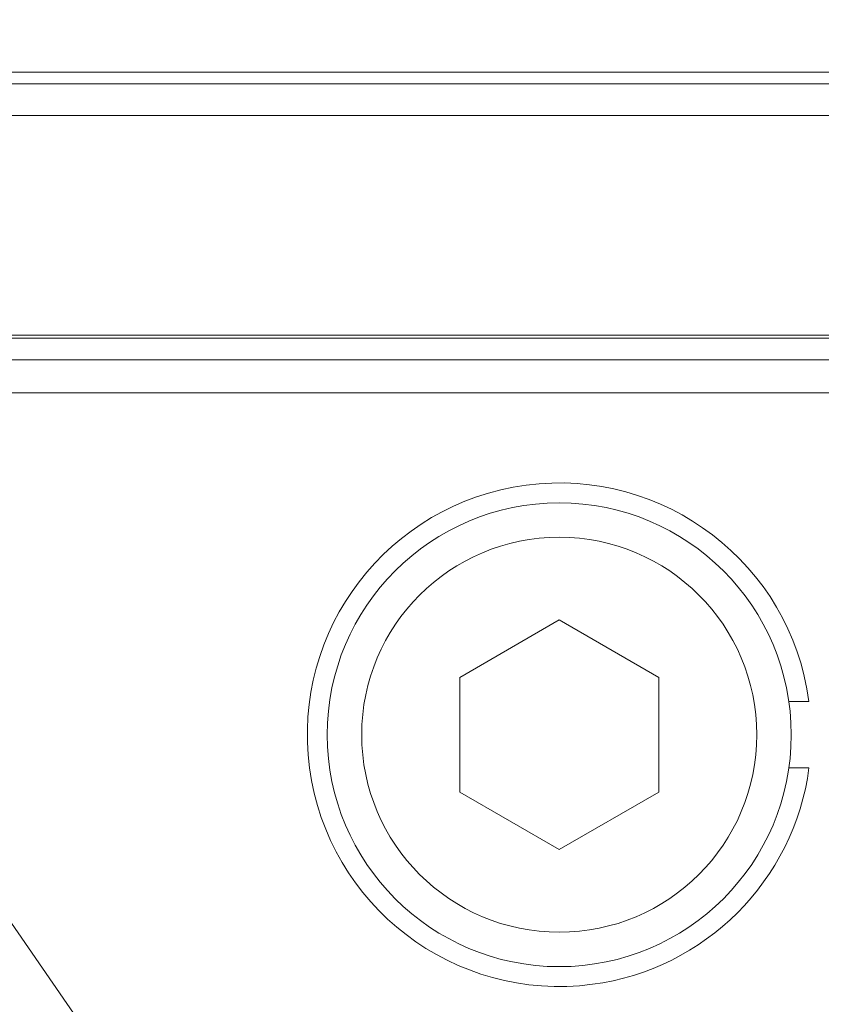
# Model space of a CAD drawing. Units: millimetres. Extents: x -36 to 246, y 93 to 291.
# Drawn here: x 40 to 47, y 246 to 253 of the extents above; entities that cross this region are included whole.
import ezdxf

# ---------------------------------------------------------------- set-up
doc = ezdxf.new("R2010")
doc.units = ezdxf.units.MM
doc.header["$MEASUREMENT"] = 0
doc.layers.add('1', color=7, linetype='Continuous', lineweight=0)

msp = doc.modelspace()

# ---------------------------------------------------------------- linework, layer by layer
at = {"layer": '1', "color": 18, "lineweight": 9, "true_color": 0x000000}
for points in [[(29.5557, 261.8817), (29.5557, 261.8817), (49.044, 233.5666), (49.044, 233.5666)], [(36.4158, 252.7358), (36.4158, 252.7358), (172.6078, 252.7358), (172.6078, 252.7358)], [(36.4158, 252.6453), (36.4158, 252.6453), (172.6078, 252.6453), (172.6078, 252.6453)], [(36.4158, 252.3998), (36.4158, 252.3998), (172.6078, 252.3998), (172.6078, 252.3998)], [(48.2492, 250.704), (48.2492, 250.704), (36.4158, 250.704), (36.4158, 250.704)], [(36.4158, 250.6812), (36.4158, 250.6812), (48.2492, 250.6812), (48.2492, 250.6812)], [(48.0431, 250.5127), (48.0431, 250.5127), (36.4158, 250.5127), (36.4158, 250.5127)], [(36.4158, 250.257), (36.4158, 250.257), (48.0431, 250.257), (48.0431, 250.257)], [(43.8398, 248.0592), (43.8398, 248.0592), (44.6078, 248.5026), (44.6078, 248.5026)], [(44.6078, 248.5026), (44.6078, 248.5026), (45.3758, 248.0592), (45.3758, 248.0592)], [(43.8398, 247.1724), (43.8398, 247.1724), (43.8398, 248.0592), (43.8398, 248.0592)], [(45.3758, 248.0592), (45.3758, 248.0592), (45.3758, 247.1724), (45.3758, 247.1724)], [(46.5365, 247.8718), (46.5365, 247.8718), (46.3814, 247.8718), (46.3814, 247.8718)], [(46.3814, 247.3598), (46.3814, 247.3598), (46.5365, 247.3598), (46.5365, 247.3598)], [(44.6078, 246.729), (44.6078, 246.729), (43.8398, 247.1724), (43.8398, 247.1724)], [(45.3758, 247.1724), (45.3758, 247.1724), (44.6078, 246.729), (44.6078, 246.729)]]:
    msp.add_open_spline(points, degree=3, dxfattribs=at)
for points in [[(46.5365, 247.8718), (46.3951, 248.937), (45.417, 249.6859), (44.3518, 249.5445), (43.2866, 249.4031), (42.5377, 248.425), (42.6791, 247.3598), (42.8205, 246.2946), (43.7986, 245.5457), (44.8638, 245.6871), (45.7352, 245.8028), (46.4208, 246.4884), (46.5365, 247.3598)], [(44.6078, 245.8238), (45.5975, 245.8238), (46.3998, 246.6261), (46.3998, 247.6158), (46.3998, 248.6055), (45.5975, 249.4078), (44.6078, 249.4078), (43.6181, 249.4078), (42.8158, 248.6055), (42.8158, 247.6158), (42.8158, 246.6261), (43.6181, 245.8238), (44.6078, 245.8238)], [(44.6078, 246.0898), (45.4505, 246.0898), (46.1337, 246.773), (46.1337, 247.6158), (46.1337, 248.4586), (45.4505, 249.1417), (44.6078, 249.1417), (43.765, 249.1417), (43.0818, 248.4586), (43.0818, 247.6158), (43.0818, 246.773), (43.765, 246.0898), (44.6078, 246.0898)]]:
    msp.add_open_spline(points, degree=3, knots=[0, 0, 0, 0, 1, 1, 1, 2, 2, 2, 3, 3, 3, 4, 4, 4, 4], dxfattribs=at)

doc.saveas('drawing.dxf')
